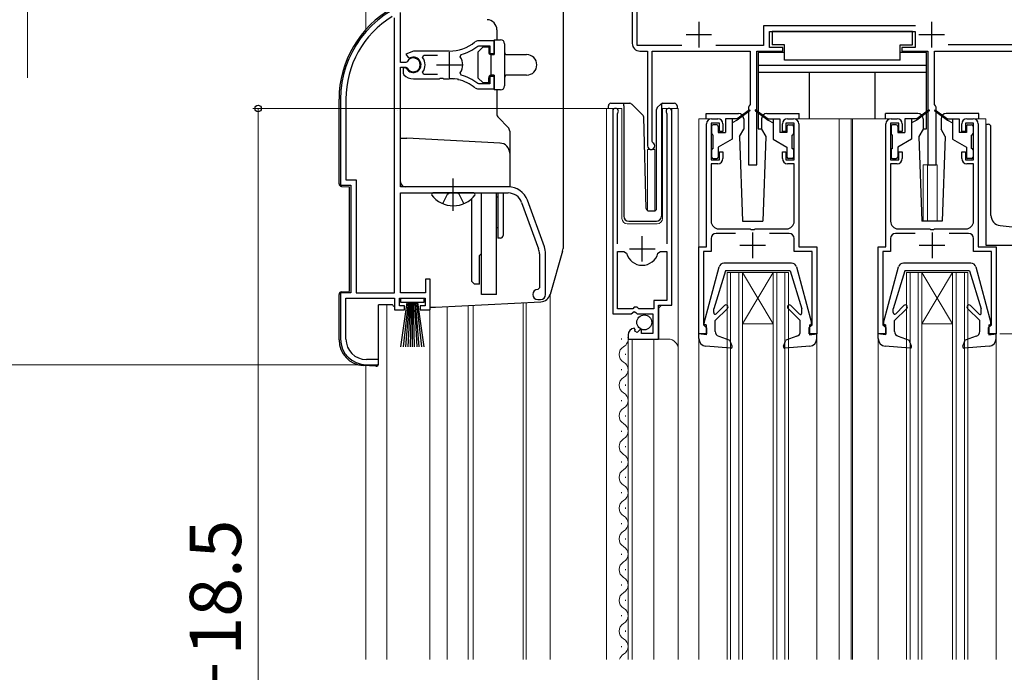
# Model space of a CAD drawing. Extents: x 0 to 1053, y 0 to 1563.
# Drawn here: x 214 to 407, y 963 to 1091 of the extents above; entities that cross this region are included whole.
import ezdxf

# ---------------------------------------------------------------- set-up
doc = ezdxf.new("R2010")
doc.units = 0
doc.linetypes.add('YCENTER_1', pattern=[13, 10, -1, 1, -1])
doc.linetypes.add('YHIDDEN_1', pattern=[4, 3, -1])
for name, color, linetype, lineweight in [('YKK_11', 7, 'CONTINUOUS', 30), ('YKK_12', 2, 'CONTINUOUS', 13), ('YKK_13', 4, 'CONTINUOUS', 30), ('YKK_D', 6, 'CONTINUOUS', 13)]:
    doc.layers.add(name, color=color, linetype=linetype, lineweight=lineweight)
doc.styles.add('text-b', font='txt')

msp = doc.modelspace()

# ---------------------------------------------------------------- linework, layer by layer
at = {"layer": 'YKK_11', "linetype": 'ByBlock', "lineweight": -2, "ltscale": 0.5}
for p, q in [((335, 1085.8), (335, 1097.41)), ((334, 1093.5), (334, 1086.2)), ((287.6, 1037.5), (287.6, 1091.17)), ((288.8, 1082.45), (288.8, 1092.2)), ((389.29, 1089.6), (359.6, 1089.6)), ((359.6, 1089.6), (359.6, 1085.8)), ((360.8, 1085.4), (360.8, 1088.5)), ((360.8, 1088.5), (389.2, 1088.5)), ((389.2, 1088.5), (389.2, 1085.4)), ((303.88, 1085.64), (304.06, 1085.7)), ((307.1, 1086.7), (303.96, 1086.7)), ((304.06, 1085.7), (306.2, 1085.7)), ((306.2, 1085.7), (306.2, 1084.25)), ((307.1, 1084.25), (307.1, 1086.7)), ((343.66, 1085.8), (335, 1085.8)), ((359.6, 1085.8), (350.33, 1085.8)), ((363.4, 1085.4), (360.8, 1085.4)), ((363.4, 1084.7), (363.4, 1085.4)), ((389.2, 1085.4), (386.6, 1085.4)), ((386.6, 1085.4), (386.6, 1084.7)), ((409.1, 1085.9), (395.67, 1085.9)), ((291.3, 1084.7), (289.83, 1084.11)), ((289.83, 1084.11), (290.28, 1083.46)), ((290.28, 1083.46), (290.66, 1083.36)), ((298.3, 1084.7), (291.3, 1084.7)), ((293.11, 1083.42), (293.35, 1083.9)), ((293.35, 1083.9), (296, 1083.9)), ((300.46, 1083.54), (300.62, 1084.01)), ((306.2, 1084.25), (307.1, 1084.25)), ((335.5, 1084.7), (337, 1084.7)), ((337, 1084.7), (337, 1066.2)), ((337.9, 1067.07), (337.9, 1084.7)), ((337.9, 1084.7), (357, 1084.7)), ((357, 1084.7), (357, 1074.27)), ((358.3, 1062.5), (358.3, 1084.7)), ((358.3, 1084.7), (363.4, 1084.7)), ((386.6, 1084.7), (391.7, 1084.7)), ((391.7, 1084.7), (391.7, 1062.5)), ((393, 1074.27), (393, 1084.7)), ((393, 1084.7), (409.2, 1084.7)), ((289.83, 1082.45), (288.8, 1082.45)), ((288.8, 1058.2), (288.8, 1081.55)), ((288.8, 1081.55), (289.83, 1081.55)), ((290.1, 1082.62), (289.83, 1082.45)), ((289.83, 1081.55), (290.1, 1081.39)), ((289.74, 1081.4), (289.3, 1081.4)), ((289.3, 1081.4), (289.3, 1080.39)), ((289.3, 1080.39), (289.46, 1080.03)), ((290, 1081.25), (289.74, 1081.4)), ((293.35, 1080.1), (293.11, 1080.59)), ((296, 1080.1), (293.35, 1080.1)), ((300.62, 1080), (300.46, 1080.46)), ((307.1, 1079.75), (306.2, 1079.75)), ((306.2, 1079.75), (306.2, 1078.3)), ((307.1, 1077.3), (307.1, 1079.75)), ((291.3, 1079.3), (296.34, 1079.3)), ((296.34, 1079.3), (296.53, 1079.42)), ((296.53, 1079.42), (297.08, 1079.42)), ((297.08, 1079.42), (297.26, 1079.3)), ((297.26, 1079.3), (298.3, 1079.3)), ((299.15, 1079.26), (299.34, 1079.35)), ((299.34, 1079.35), (299.89, 1079.26)), ((299.89, 1079.26), (300.05, 1079.11)), ((304.06, 1078.3), (303.88, 1078.37)), ((306.2, 1078.3), (304.06, 1078.3)), ((303.96, 1077.3), (307.1, 1077.3)), ((277.1, 1075.3), (277.1, 1058.5)), ((278.15, 1075.3), (278.15, 1059.55)), ((356.85, 1074), (356.7, 1073.74)), ((357, 1074.27), (356.85, 1074)), ((393.15, 1074), (393, 1074.27)), ((393.3, 1073.74), (393.15, 1074)), ((330.2, 1072.95), (330.2, 1033.4)), ((331.15, 1072.47), (331.2, 1072.64)), ((331.15, 1047.1), (331.15, 1072.47)), ((340.7, 1072.64), (340.75, 1072.47)), ((340.75, 1072.47), (340.75, 1047.1)), ((341.7, 1035.1), (341.7, 1072.95)), ((356.7, 1073.74), (356.7, 1062.5)), ((393.3, 1062.5), (393.3, 1073.74)), ((348.5, 1046.5), (348.5, 1070.5)), ((351, 1070.6), (349.4, 1070.6)), ((349.4, 1070.6), (349.4, 1063.5)), ((349.5, 1071.5), (350.7, 1071.5)), ((351, 1069), (351, 1070.6)), ((351.7, 1070.5), (351.7, 1069)), ((363.3, 1069), (363.3, 1070.5)), ((365.6, 1070.6), (364, 1070.6)), ((364, 1070.6), (364, 1069)), ((364.3, 1071.5), (365.5, 1071.5)), ((365.6, 1063.5), (365.6, 1070.6)), ((366.5, 1070.5), (366.5, 1046.5)), ((383.5, 1046.5), (383.5, 1070.5)), ((386, 1070.6), (384.4, 1070.6)), ((384.4, 1070.6), (384.4, 1063.5)), ((384.5, 1071.5), (385.7, 1071.5)), ((386, 1069), (386, 1070.6)), ((386.7, 1070.5), (386.7, 1069)), ((398.3, 1069), (398.3, 1070.5)), ((400.6, 1070.6), (399, 1070.6)), ((399, 1070.6), (399, 1069)), ((399.3, 1071.5), (400.5, 1071.5)), ((400.6, 1063.5), (400.6, 1070.6)), ((401.5, 1070.5), (401.5, 1046.5)), ((351.7, 1069), (351, 1069)), ((364, 1069), (363.3, 1069)), ((386.7, 1069), (386, 1069)), ((399, 1069), (398.3, 1069)), ((338.05, 1066.81), (337.9, 1067.07)), ((351, 1063.5), (351, 1065)), ((351, 1065), (351.7, 1065)), ((351.7, 1065), (351.7, 1063.7)), ((363.3, 1063.7), (363.3, 1065)), ((363.3, 1065), (364, 1065)), ((364, 1065), (364, 1063.5)), ((386, 1063.5), (386, 1065)), ((386, 1065), (386.7, 1065)), ((386.7, 1065), (386.7, 1063.7)), ((398.3, 1063.7), (398.3, 1065)), ((398.3, 1065), (399, 1065)), ((399, 1065), (399, 1063.5)), ((349.4, 1063.5), (351, 1063.5)), ((350.7, 1062.7), (349.4, 1062.7)), ((349.4, 1062.7), (349.4, 1051.5)), ((356.7, 1062.5), (358.3, 1062.5)), ((364, 1063.5), (365.6, 1063.5)), ((365.6, 1062.7), (364.3, 1062.7)), ((365.6, 1051.5), (365.6, 1062.7)), ((384.4, 1063.5), (386, 1063.5)), ((385.7, 1062.7), (384.4, 1062.7)), ((384.4, 1062.7), (384.4, 1051.5)), ((391.7, 1062.5), (393.3, 1062.5)), ((399, 1063.5), (400.6, 1063.5)), ((400.6, 1062.7), (399.3, 1062.7)), ((400.6, 1051.5), (400.6, 1062.7)), ((277.1, 1058.5), (279.1, 1058.5)), ((278.15, 1059.55), (280.15, 1059.55)), ((279.1, 1058.5), (279.1, 1037.5)), ((280.15, 1059.55), (280.15, 1037.5)), ((309.8, 1058.2), (288.8, 1058.2)), ((288.8, 1037.5), (288.8, 1057)), ((288.8, 1057), (309.8, 1057)), ((312.43, 1055.16), (315.73, 1046.09)), ((316.86, 1046.5), (313.56, 1055.57)), ((354.18, 1049.1), (350.4, 1049.1)), ((350.9, 1050), (357.04, 1050)), ((357.04, 1050), (357.22, 1049.88)), ((357.22, 1049.88), (357.77, 1049.88)), ((357.77, 1049.88), (357.96, 1050)), ((357.96, 1050), (364.1, 1050)), ((364.6, 1049.1), (360.81, 1049.1)), ((389.18, 1049.1), (385.4, 1049.1)), ((385.9, 1050), (392.04, 1050)), ((392.04, 1050), (392.22, 1049.88)), ((392.22, 1049.88), (392.77, 1049.88)), ((392.77, 1049.88), (392.96, 1050)), ((392.96, 1050), (399.1, 1050)), ((399.6, 1049.1), (395.81, 1049.1)), ((349.4, 1048.1), (349.4, 1045.6)), ((365.6, 1045.6), (365.6, 1048.1)), ((384.4, 1048.1), (384.4, 1045.6)), ((400.6, 1045.6), (400.6, 1048.1)), ((315.9, 1045.13), (315.9, 1038.5)), ((317.1, 1037.2), (317.1, 1045.13)), ((331.15, 1034.4), (331.15, 1045.6)), ((331.15, 1045.6), (332.39, 1045.6)), ((332.39, 1045.6), (332.87, 1045.24)), ((339.03, 1045.24), (339.51, 1045.6)), ((339.51, 1045.6), (340.75, 1045.6)), ((340.75, 1045.6), (340.75, 1036)), ((347, 1029.5), (347, 1046.5)), ((347, 1046.5), (348.5, 1046.5)), ((349.4, 1045.6), (347.9, 1045.6)), ((347.9, 1045.6), (347.9, 1031.3)), ((369.1, 1045.6), (365.6, 1045.6)), ((366.5, 1046.5), (370, 1046.5)), ((369.1, 1031.3), (369.1, 1045.6)), ((370, 1046.5), (370, 1029.5)), ((382, 1029.5), (382, 1046.5)), ((382, 1046.5), (383.5, 1046.5)), ((384.4, 1045.6), (382.9, 1045.6)), ((382.9, 1045.6), (382.9, 1031.3)), ((404.1, 1045.6), (400.6, 1045.6)), ((401.5, 1046.5), (405, 1046.5)), ((404.1, 1031.3), (404.1, 1045.6)), ((405, 1046.5), (405, 1029.5)), ((294.6, 1040.2), (293.7, 1040.2)), ((293.7, 1040.2), (293.7, 1037.5)), ((294.6, 1034.2), (294.6, 1040.2)), ((279.1, 1037.5), (277.1, 1037.5)), ((277.1, 1037.5), (277.1, 1028.5)), ((280.15, 1037.5), (287.6, 1037.5)), ((293.7, 1037.5), (288.8, 1037.5)), ((315.9, 1038.5), (315.6, 1038.2)), ((278.15, 1028.5), (278.15, 1036.5)), ((278.15, 1036.5), (287.6, 1036.5)), ((287.6, 1036.5), (287.6, 1034.2)), ((288.6, 1035), (288.6, 1036.5)), ((288.6, 1036.5), (293.6, 1036.5)), ((293.6, 1036.5), (293.6, 1035)), ((315.6, 1036.2), (316.1, 1036.2)), ((340.75, 1036), (338.2, 1036)), ((338.2, 1036), (338.2, 1034.4)), ((287.6, 1034.2), (289.6, 1034.2)), ((289.6, 1035), (288.6, 1035)), ((289.6, 1034.2), (289.6, 1035)), ((293.6, 1035), (292.6, 1035)), ((292.6, 1035), (292.6, 1034.2)), ((292.6, 1034.2), (294.6, 1034.2)), ((334.1, 1034.4), (331.15, 1034.4)), ((333.83, 1033.4), (334.37, 1033.85)), ((334.4, 1034.7), (334.1, 1034.4)), ((334.37, 1033.85), (334.7, 1033.7)), ((335, 1034.7), (334.4, 1034.7)), ((334.7, 1033.7), (335, 1033.4)), ((335.3, 1034.4), (335, 1034.7)), ((338.2, 1034.4), (335.3, 1034.4)), ((339.1, 1028.5), (339.1, 1035.1)), ((339.1, 1035.1), (341.7, 1035.1)), ((330.2, 1033.4), (333.83, 1033.4)), ((335, 1033.4), (338, 1033.4)), ((338, 1033.4), (338, 1029.6)), ((334.59, 1030.35), (334.38, 1030.6)), ((334.51, 1030.03), (334.59, 1030.35)), ((334.98, 1029.76), (334.51, 1030.03)), ((335.55, 1030.34), (334.98, 1029.76)), ((335.8, 1030.23), (335.55, 1030.34)), ((335.8, 1029.6), (335.8, 1030.23)), ((347.9, 1031.3), (348.2, 1031)), ((348.2, 1031), (348.5, 1030.7)), ((348.5, 1030.7), (348.5, 1029.5)), ((368.5, 1030.7), (368.8, 1031)), ((368.5, 1029.5), (368.5, 1030.7)), ((368.8, 1031), (369.1, 1031.3)), ((382.9, 1031.3), (383.2, 1031)), ((383.2, 1031), (383.5, 1030.7)), ((383.5, 1030.7), (383.5, 1029.5)), ((403.5, 1030.7), (403.8, 1031)), ((403.5, 1029.5), (403.5, 1030.7)), ((403.8, 1031), (404.1, 1031.3)), ((333.2, 1029.31), (333.2, 1028.5)), ((333.2, 1028.5), (339.1, 1028.5)), ((338, 1029.6), (335.8, 1029.6)), ((348.5, 1029.5), (347, 1029.5)), ((370, 1029.5), (368.5, 1029.5)), ((383.5, 1029.5), (382, 1029.5)), ((405, 1029.5), (403.5, 1029.5)), ((284.5, 1024.5), (282.15, 1024.5)), ((284.5, 1023.5), (284.5, 1024.5)), ((282.1, 1023.5), (284.5, 1023.5))]:
    msp.add_line(p, q, dxfattribs=at)
at = {"layer": 'YKK_11', "ltscale": 0.5}
for p, q in [((347, 1090.4), (347, 1085.4)), ((392.4, 1090.4), (392.4, 1085.4)), ((344.5, 1087.9), (349.5, 1087.9)), ((389.9, 1087.9), (394.9, 1087.9)), ((298.3, 1084.5), (298.3, 1079.5)), ((295.8, 1082), (300.8, 1082)), ((357.5, 1049.3), (357.5, 1044.3)), ((392.5, 1049.3), (392.5, 1044.3)), ((335.95, 1043.6), (335.95, 1048.6)), ((333.45, 1046.1), (338.45, 1046.1)), ((355, 1046.8), (360, 1046.8)), ((390, 1046.8), (395, 1046.8))]:
    msp.add_line(p, q, dxfattribs=at)
at = {"layer": 'YKK_11', "linetype": 'ByBlock', "lineweight": -2, "ltscale": 0.5}
for centre, radius, start, end in [((297.1, 1075.3), 20, 106.3844, 180), ((297.1, 1075.3), 18.95, 121.6998, 180), ((298.3, 1092.7), 8, 270, 308.9424), ((298.3, 1092.7), 9, 284.9566, 308.2843), ((303.96, 1085.7), 1, 90.0001, 128.9425), ((335.5, 1086.2), 1.5, 180, 270), ((291.3, 1082), 1.5, 210, 115.4059), ((298.3, 1082), 2.65, 324.4524, 35.5476), ((291.3, 1082), 1.35, 207.0357, 152.9643), ((291.3, 1082), 2.3, 322.0201, 37.9799), ((291.3, 1082), 2.7, 227.0141, 270), ((298.3, 1071.3), 9, 51.7157, 75.0434), ((298.3, 1071.3), 8, 83.8902, 90), ((298.3, 1071.3), 8, 51.0576, 77.4058), ((303.96, 1078.3), 1, 231.0576, 270), ((330.75, 1072.95), 0.55, 325.4396, 180), ((341.15, 1072.95), 0.55, 0, 214.5607), ((349.5, 1070.5), 1, 90, 180), ((350.7, 1070.5), 1, 0, 90), ((364.3, 1070.5), 1, 90, 180), ((365.5, 1070.5), 1, 0, 90), ((384.5, 1070.5), 1, 90, 180), ((385.7, 1070.5), 1, 0, 90), ((399.3, 1070.5), 1, 90, 180), ((400.5, 1070.5), 1, 0, 90), ((337.7, 1066.2), 0.7, 180, 60), ((350.7, 1063.7), 1, 270, 360), ((364.3, 1063.7), 1, 180, 270), ((385.7, 1063.7), 1, 270, 360), ((399.3, 1063.7), 1, 180, 270), ((309.8, 1054.2), 4, 20, 90), ((309.8, 1054.2), 2.8, 20, 90), ((350.9, 1051.5), 1.5, 180, 270), ((364.1, 1051.5), 1.5, 270, 360), ((385.9, 1051.5), 1.5, 180, 270), ((399.1, 1051.5), 1.5, 270, 360), ((350.4, 1048.1), 1, 90, 180), ((364.6, 1048.1), 1, 0, 90), ((385.4, 1048.1), 1, 90, 180), ((399.6, 1048.1), 1, 0, 90), ((313.1, 1045.13), 2.8, 0, 20), ((313.1, 1045.13), 4, 0, 20), ((335.95, 1046.1), 3.2, 195.6806, 270), ((335.95, 1046.1), 3.2, 270, 344.3194), ((315.6, 1037.2), 1, 90, 270), ((316.1, 1037.2), 1, 270, 360), ((334.5, 1029.31), 1.3, 95.2159, 180), ((282.1, 1028.5), 5, 180, 270), ((282.15, 1028.5), 4, 180, 270)]:
    msp.add_arc(centre, radius, start, end, dxfattribs=at)
at = {"layer": 'YKK_12', "ltscale": 1.5}
for p, q in [((282, 1097.5), (282, 1088.87)), ((329, 966), (329, 1073.5)), ((329, 1073.5), (332, 1073.5)), ((330.2, 1073.5), (330.2, 1043.9)), ((332, 1073.5), (332, 1052)), ((339.9, 1073.5), (343, 1073.5)), ((339.9, 1052), (339.9, 1073.5)), ((341.7, 1073.5), (341.7, 1035.6)), ((343, 1073.5), (343, 1026.31)), ((349.5, 1071.5), (347, 1071.5)), ((347, 1071.5), (347, 1046)), ((384.5, 1071.5), (365.5, 1071.5)), ((374.4, 1071.5), (374.4, 966)), ((376.7, 1071.5), (376.7, 966)), ((377, 1071.5), (377, 966)), ((400.5, 1071.5), (403, 1071.5)), ((403, 1070.43), (403, 1071.5)), ((338.4, 1065.5), (337, 1065.5)), ((337, 1053.56), (337, 1065.5)), ((338.4, 1065.5), (337, 1065.5)), ((337, 1053.56), (337, 1065.5)), ((338.4, 1053.51), (338.4, 1065.5)), ((338.4, 1053.51), (338.4, 1065.5)), ((390.8, 1051.5), (390.8, 1062.5)), ((393.5, 1062.5), (390.8, 1062.5)), ((390.8, 1051.5), (390.8, 1062.5)), ((393.5, 1062.5), (390.8, 1062.5)), ((391.6, 1051.5), (391.6, 1062.5)), ((391.6, 1051.5), (391.6, 1062.5)), ((393.5, 1051.5), (393.5, 1062.5)), ((393.5, 1051.5), (393.5, 1062.5)), ((333, 1051), (338.9, 1051)), ((352.5, 966), (352.5, 1041.5)), ((352.5, 1041.5), (364.5, 1041.5)), ((353.2, 966), (353.2, 1041.5)), ((354.8, 966), (354.8, 1041.5)), ((355.5, 966), (355.5, 1041.5)), ((355.5, 1041.5), (361.5, 1031.5)), ((361.5, 1041.5), (355.5, 1031.5)), ((361.5, 966), (361.5, 1041.5)), ((362.2, 966), (362.2, 1041.5)), ((363.8, 966), (363.8, 1041.5)), ((364.5, 966), (364.5, 1041.5)), ((387.5, 966), (387.5, 1041.5)), ((387.5, 1041.5), (399.5, 1041.5)), ((388.2, 966), (388.2, 1041.5)), ((389.8, 966), (389.8, 1041.5)), ((390.5, 966), (390.5, 1041.5)), ((390.5, 1041.5), (396.5, 1031.5)), ((396.5, 1041.5), (390.5, 1031.5)), ((396.5, 966), (396.5, 1041.5)), ((397.2, 966), (397.2, 1041.5)), ((398.8, 966), (398.8, 1041.5)), ((399.5, 966), (399.5, 1041.5)), ((312.7, 1035.6), (312.7, 966)), ((313.3, 1035.63), (313.3, 966)), ((318, 1037.24), (318, 966)), ((318, 966), (318, 1037.24)), ((318, 966), (318, 1037.24)), ((286.1, 1035.2), (286.1, 966)), ((294.5, 966), (294.5, 1034.4)), ((297.9, 1034.8), (297.9, 966)), ((302, 1035.01), (302, 966)), ((303, 1035.09), (303, 966)), ((339.7, 1035.1), (339.2, 1034.6)), ((339.2, 1034.6), (339.2, 1028.5)), ((355.5, 1031.5), (361.5, 1031.5)), ((390.5, 1031.5), (396.5, 1031.5)), ((331.94, 1028.6), (331.94, 1028.4)), ((333.2, 1028.5), (333.2, 966)), ((333.2, 1028.5), (341, 1028.5)), ((334, 1028.5), (334, 966)), ((338.2, 1028.5), (338.2, 966)), ((347, 1028.6), (347, 966)), ((370, 1028.6), (370, 966)), ((382, 1028.6), (382, 966)), ((405, 1028.6), (405, 966)), ((343, 1026.5), (343, 966)), ((332.7, 1025.6), (332.7, 1025.4)), ((282, 966), (282, 1023.31)), ((331.94, 1022.6), (331.94, 1022.4)), ((332.7, 1019.6), (332.7, 1019.4)), ((331.94, 1016.6), (331.94, 1016.4)), ((332.7, 1013.6), (332.7, 1013.4)), ((331.94, 1010.6), (331.94, 1010.4)), ((332.7, 1007.6), (332.7, 1007.4)), ((331.94, 1004.6), (331.94, 1004.4)), ((332.7, 1001.6), (332.7, 1001.4)), ((331.94, 998.6), (331.94, 998.4)), ((332.7, 995.6), (332.7, 995.4)), ((331.94, 992.6), (331.94, 992.4)), ((332.7, 989.6), (332.7, 989.4)), ((331.94, 986.6), (331.94, 986.4)), ((332.7, 983.6), (332.7, 983.4)), ((331.94, 980.6), (331.94, 980.4)), ((332.7, 977.6), (332.7, 977.4)), ((331.94, 974.6), (331.94, 974.4)), ((332.7, 971.6), (332.7, 971.4)), ((331.94, 968.6), (331.94, 968.4))]:
    msp.add_line(p, q, dxfattribs=at)
for centre, radius, start, end in [((333, 1052), 1, 180, 270), ((338.9, 1052), 1, 270, 0), ((331.48, 1028.5), 1.72, 299.1994, 11.1879), ((341, 1026.5), 2, 0, 90), ((333.16, 1025.5), 1.72, 119.1906, 240.8094), ((331.48, 1022.5), 1.72, 299.1994, 60.8006), ((333.16, 1019.5), 1.72, 119.1906, 240.8094), ((331.48, 1016.5), 1.72, 299.1994, 60.8006), ((333.16, 1013.5), 1.72, 119.1906, 240.8094), ((331.48, 1010.5), 1.72, 299.1994, 60.8006), ((333.16, 1007.5), 1.72, 119.1906, 240.8094), ((331.48, 1004.5), 1.72, 299.1994, 60.8006), ((333.16, 1001.5), 1.72, 119.1906, 240.8094), ((331.48, 998.5), 1.72, 299.1994, 60.8006), ((333.16, 995.5), 1.72, 119.1906, 240.8094), ((331.48, 992.5), 1.72, 299.1994, 60.8006), ((333.16, 989.5), 1.72, 119.1906, 240.8094), ((331.48, 986.5), 1.72, 299.1994, 60.8006), ((333.16, 983.5), 1.72, 119.1906, 240.8094), ((331.48, 980.5), 1.72, 299.1994, 60.8006), ((333.16, 977.5), 1.72, 119.1906, 240.8094), ((331.48, 974.5), 1.72, 299.1994, 60.8006), ((333.16, 971.5), 1.72, 119.1906, 240.8094), ((331.48, 968.5), 1.72, 299.1994, 60.8006), ((333.16, 965.5), 1.72, 119.1906, 162.8547)]:
    msp.add_arc(centre, radius, start, end, dxfattribs=at)
at = {"layer": 'YKK_13', "ltscale": 1.5}
for p, q in [((320.5, 1092.5), (320.5, 1046.18)), ((307.6, 1088.82), (307.6, 1086.9)), ((388.7, 1088.5), (361.3, 1088.5)), ((361.3, 1088.5), (361.3, 1085.9)), ((388.7, 1085.9), (388.7, 1088.5)), ((303.9, 1084.5), (304.9, 1085.5)), ((304.9, 1085.5), (306, 1085.5)), ((306, 1085.5), (306, 1084.5)), ((307.1, 1086.9), (307.1, 1084)), ((307.1, 1086.9), (308.3, 1086.9)), ((309.1, 1086.1), (309.1, 1077.9)), ((363.7, 1085.9), (361.3, 1085.9)), ((363.7, 1082.9), (363.7, 1085.9)), ((386.3, 1082.9), (386.3, 1085.9)), ((386.3, 1085.9), (388.7, 1085.9)), ((303.9, 1084.5), (303.9, 1079.5)), ((306.4, 1084), (306.4, 1080)), ((306.4, 1084), (307.1, 1084)), ((309.6, 1084), (313.4, 1084)), ((358.6, 1084.4), (358.6, 1069.5)), ((363.7, 1084.4), (358.6, 1084.4)), ((391.4, 1084.4), (386.3, 1084.4)), ((391.4, 1069.5), (391.4, 1084.4)), ((391.4, 1081.9), (358.6, 1081.9)), ((386.3, 1082.9), (363.7, 1082.9)), ((307.1, 1080), (306.4, 1080)), ((307.1, 1080), (307.1, 1077.1)), ((313.4, 1080), (309.6, 1080)), ((391.4, 1080.5), (358.6, 1080.5)), ((368.6, 1071.5), (368.6, 1080.5)), ((381.4, 1071.5), (381.4, 1080.5)), ((304.9, 1078.5), (303.9, 1079.5)), ((306, 1078.5), (304.9, 1078.5)), ((306, 1078.5), (306, 1079.5)), ((308.3, 1077.1), (307.1, 1077.1)), ((307.6, 1077.1), (307.6, 1072.42)), ((276.8, 1058.78), (276.8, 1075.3)), ((329.35, 1073.5), (329.35, 1074)), ((329.85, 1074.5), (332.35, 1074.5)), ((332.35, 1074.5), (333.54, 1074.5)), ((332.35, 1074), (332.35, 1074.5)), ((332.35, 1074), (332.35, 1052.5)), ((333.9, 1074.36), (336.12, 1072.13)), ((338.9, 1073.65), (339.6, 1074.36)), ((339.75, 1074.21), (339.75, 1074.46)), ((339.75, 1073.8), (339.75, 1074.21)), ((339.96, 1074.5), (342.25, 1074.5)), ((342.75, 1074), (342.75, 1073.5)), ((288.14, 1073), (288.14, 1073)), ((288.14, 1073), (288.14, 1073)), ((338.75, 1053.99), (338.75, 1073.3)), ((339.75, 1052.5), (339.75, 1073.8)), ((348.4, 1071.5), (348.4, 1072.5)), ((348.4, 1072.5), (354.75, 1072.5)), ((356.84, 1073.19), (354.5, 1071.5)), ((356.96, 1073.02), (354.5, 1071.2)), ((358.04, 1073.02), (360.5, 1071.2)), ((358.16, 1073.19), (360.5, 1071.5)), ((360.25, 1072.5), (366.6, 1072.5)), ((366.6, 1071.5), (366.6, 1072.5)), ((389.75, 1072.5), (383.4, 1072.5)), ((383.4, 1071.5), (383.4, 1072.5)), ((391.84, 1073.19), (389.5, 1071.5)), ((391.96, 1073.02), (389.5, 1071.2)), ((393.04, 1073.02), (395.5, 1071.2)), ((393.16, 1073.19), (395.5, 1071.5)), ((401.6, 1072.5), (395.25, 1072.5)), ((401.6, 1071.5), (401.6, 1072.5)), ((307.89, 1071.71), (309.81, 1069.8)), ((336.74, 1053.99), (336.27, 1071.79)), ((349.5, 1070), (349.5, 1068.6)), ((350.5, 1070.3), (349.8, 1070.3)), ((350.8, 1070), (350.8, 1068.8)), ((352.2, 1071.5), (352.2, 1068.8)), ((354.5, 1071.5), (352.2, 1071.5)), ((353.5, 1071.5), (353.5, 1067.5)), ((354.5, 1071.2), (353.5, 1070.7)), ((354.5, 1071.5), (354.64, 1071.31)), ((355.75, 1071.5), (355.75, 1069.47)), ((359.25, 1071.5), (359.25, 1069.46)), ((360.5, 1071.5), (360.36, 1071.31)), ((360.5, 1071.5), (362.8, 1071.5)), ((360.5, 1071.2), (361.5, 1070.7)), ((361.5, 1071.5), (361.5, 1067.5)), ((362.8, 1071.5), (362.8, 1068.8)), ((364.2, 1070), (364.2, 1068.8)), ((364.5, 1070.3), (365.2, 1070.3)), ((365.5, 1070), (365.5, 1068.6)), ((384.5, 1070), (384.5, 1068.6)), ((385.5, 1070.3), (384.8, 1070.3)), ((385.8, 1070), (385.8, 1068.8)), ((387.2, 1071.5), (387.2, 1068.8)), ((389.5, 1071.5), (387.2, 1071.5)), ((388.5, 1071.5), (388.5, 1067.5)), ((389.5, 1071.2), (388.5, 1070.7)), ((389.5, 1071.5), (389.64, 1071.31)), ((390.75, 1071.5), (390.75, 1069.47)), ((394.25, 1071.5), (394.25, 1069.46)), ((395.5, 1071.5), (395.36, 1071.31)), ((395.5, 1071.5), (397.8, 1071.5)), ((395.5, 1071.2), (396.5, 1070.7)), ((396.5, 1071.5), (396.5, 1067.5)), ((397.8, 1071.5), (397.8, 1068.8)), ((399.2, 1070), (399.2, 1068.8)), ((399.5, 1070.3), (400.2, 1070.3)), ((400.5, 1070), (400.5, 1068.6)), ((403, 1070.43), (403, 1046.8)), ((403, 1070.43), (403.53, 1070.4)), ((310.1, 1069.09), (310.1, 1058.2)), ((349.8, 1065.7), (349.8, 1068.3)), ((350.8, 1068.8), (352.2, 1068.8)), ((354.92, 1068.03), (355.75, 1069.47)), ((358.6, 1069.5), (359.25, 1069.5)), ((359.25, 1069.46), (360.08, 1068.03)), ((364.2, 1068.8), (362.8, 1068.8)), ((365.2, 1065.7), (365.2, 1068.3)), ((384.8, 1065.7), (384.8, 1068.3)), ((385.8, 1068.8), (387.2, 1068.8)), ((390.75, 1069.47), (389.92, 1068.03)), ((390.75, 1069.5), (391.4, 1069.5)), ((395.08, 1068.03), (394.25, 1069.46)), ((399.2, 1068.8), (397.8, 1068.8)), ((400.2, 1065.7), (400.2, 1068.3)), ((404, 1052.63), (404, 1069.9)), ((288.8, 1067.7), (290, 1067.7)), ((308.21, 1066.75), (290, 1067.7)), ((353.5, 1067.5), (350.8, 1065.95)), ((354.92, 1068.03), (355.5, 1051.5)), ((360.08, 1068.03), (359.5, 1051.5)), ((361.5, 1067.5), (364.2, 1065.95)), ((388.5, 1067.5), (385.8, 1065.95)), ((389.92, 1068.03), (390.5, 1051.5)), ((395.08, 1068.03), (394.5, 1051.5)), ((396.5, 1067.5), (399.2, 1065.95)), ((349.5, 1065.4), (349.5, 1064)), ((350.8, 1065.95), (350.8, 1064)), ((364.2, 1065.95), (364.2, 1064)), ((365.5, 1065.4), (365.5, 1064)), ((384.5, 1065.4), (384.5, 1064)), ((385.8, 1065.95), (385.8, 1064)), ((399.2, 1065.95), (399.2, 1064)), ((400.5, 1065.4), (400.5, 1064)), ((349.8, 1063.7), (350.5, 1063.7)), ((365.2, 1063.7), (364.5, 1063.7)), ((384.8, 1063.7), (385.5, 1063.7)), ((400.2, 1063.7), (399.5, 1063.7)), ((277.28, 1058.28), (278.8, 1058.2)), ((278.8, 1058.2), (278.8, 1037.8)), ((310.1, 1058.2), (289.8, 1058.2)), ((303.08, 1057), (295.13, 1057)), ((304.6, 1037.2), (304.6, 1057)), ((307.5, 1037.2), (307.5, 1057)), ((307.8, 1057), (307.8, 1048.2)), ((308.8, 1057), (308.8, 1048.7)), ((302.7, 1039.7), (302.7, 1055.91)), ((307.8, 1056.2), (307.5, 1056.2)), ((337.24, 1053.5), (338.27, 1053.5)), ((333.35, 1051.5), (338.71, 1051.5)), ((355.5, 1051.5), (359.5, 1051.5)), ((394.5, 1051.5), (390.5, 1051.5)), ((307.8, 1050.2), (307.5, 1050.2)), ((405.79, 1050.64), (422.19, 1048.89)), ((308.3, 1048.2), (307.8, 1048.2)), ((304.2, 1044.8), (304.6, 1045.2)), ((320.42, 1045.63), (318, 1037.22)), ((403, 1046.8), (423, 1046.8)), ((304.2, 1039.2), (304.2, 1044.8)), ((365.09, 1043.3), (351.91, 1043.3)), ((400.09, 1043.3), (386.91, 1043.3)), ((348.01, 1031.68), (350.95, 1042.56)), ((352.2, 1041.8), (349.9, 1034.39)), ((364.8, 1041.8), (352.2, 1041.8)), ((364.8, 1041.8), (367.1, 1034.39)), ((366.05, 1042.56), (368.99, 1031.68)), ((383.01, 1031.68), (385.95, 1042.56)), ((387.2, 1041.8), (384.9, 1034.39)), ((399.8, 1041.8), (387.2, 1041.8)), ((399.8, 1041.8), (402.1, 1034.39)), ((401.05, 1042.56), (403.99, 1031.68)), ((303.2, 1039.2), (302.7, 1039.7)), ((277.28, 1037.72), (278.8, 1037.8)), ((304.2, 1039.2), (303.2, 1039.2)), ((276.8, 1028.32), (276.8, 1037.22)), ((288.85, 1035.65), (288.85, 1036.5)), ((288.85, 1036.5), (293.35, 1036.5)), ((293.35, 1035.65), (288.85, 1035.65)), ((288.85, 1027), (290.1, 1035.65)), ((290.3, 1035.65), (289.3, 1027)), ((290.5, 1035.65), (289.75, 1027)), ((290.7, 1035.65), (290.2, 1027)), ((290.9, 1035.65), (290.65, 1027)), ((291.1, 1035.65), (291.1, 1027)), ((291.55, 1027), (291.3, 1035.65)), ((291.5, 1035.65), (292, 1027)), ((292.45, 1027), (291.7, 1035.65)), ((291.9, 1035.65), (292.9, 1027)), ((292.1, 1035.65), (293.35, 1027)), ((293.35, 1036.5), (293.35, 1035.65)), ((295.63, 1034.7), (316.18, 1035.78)), ((307.5, 1037.2), (304.6, 1037.2)), ((284.5, 1023.7), (284.5, 1035.2)), ((287.24, 1035.2), (284.5, 1035.2)), ((294.6, 1034.7), (295.58, 1034.7)), ((349.9, 1033.66), (349.9, 1034.39)), ((352.58, 1034.48), (350.2, 1032.1)), ((352.02, 1035.05), (350.41, 1033.44)), ((364.42, 1034.48), (366.8, 1032.1)), ((364.98, 1035.05), (366.67, 1033.37)), ((367.1, 1033.55), (367.1, 1034.39)), ((384.9, 1033.66), (384.9, 1034.39)), ((387.58, 1034.48), (385.2, 1032.1)), ((387.02, 1035.05), (385.41, 1033.44)), ((399.42, 1034.48), (401.8, 1032.1)), ((399.98, 1035.05), (401.67, 1033.37)), ((402.1, 1033.55), (402.1, 1034.39)), ((350.2, 1029.99), (350.2, 1032.1)), ((366.8, 1029.99), (366.8, 1032.1)), ((385.2, 1029.99), (385.2, 1032.1)), ((401.8, 1029.99), (401.8, 1032.1)), ((348.4, 1031.3), (348.3, 1031.3)), ((348.4, 1031.3), (348.4, 1029.3)), ((368.6, 1031.3), (368.6, 1029.3)), ((368.6, 1031.3), (368.7, 1031.3)), ((383.4, 1031.3), (383.3, 1031.3)), ((383.4, 1031.3), (383.4, 1029.3)), ((403.6, 1031.3), (403.6, 1029.3)), ((403.6, 1031.3), (403.7, 1031.3)), ((347, 1028.6), (347, 1029.5)), ((348.4, 1029.3), (347, 1029.5)), ((350.87, 1029.04), (353.04, 1028.3)), ((353.48, 1027.1), (353.04, 1028.3)), ((363.52, 1027.1), (363.96, 1028.3)), ((366.12, 1029.04), (363.96, 1028.3)), ((368.6, 1029.3), (370, 1029.5)), ((369.9, 1029.3), (369.9, 1029.3)), ((370, 1028.6), (370, 1029.5)), ((382, 1028.6), (382, 1029.5)), ((383.4, 1029.3), (382, 1029.5)), ((385.87, 1029.04), (388.04, 1028.3)), ((388.48, 1027.1), (388.04, 1028.3)), ((398.52, 1027.1), (398.96, 1028.3)), ((401.12, 1029.04), (398.96, 1028.3)), ((403.6, 1029.3), (405, 1029.5)), ((404.9, 1029.3), (404.9, 1029.3)), ((405, 1028.6), (405, 1029.5)), ((353.17, 1026.7), (348.37, 1027.11)), ((368.63, 1027.11), (363.83, 1026.7)), ((388.17, 1026.7), (383.37, 1027.11)), ((403.63, 1027.11), (398.83, 1026.7)), ((283.98, 1023.2), (281.54, 1023.33))]:
    msp.add_line(p, q, dxfattribs=at)
at = {"layer": 'YKK_13', "linetype": 'YCENTER_1', "ltscale": 1.5}
msp.add_line((299.1, 1053.5), (299.1, 1059.8), dxfattribs=at)
at = {"layer": 'YKK_13', "linetype": 'YHIDDEN_1', "ltscale": 1.5}
for p, q in [((297.03, 1054.93), (297.96, 1056.79)), ((297.96, 1056.79), (298.35, 1057)), ((300.25, 1056.79), (299.85, 1057)), ((301.18, 1054.93), (300.25, 1056.79))]:
    msp.add_line(p, q, dxfattribs=at)
at = {"layer": 'YKK_13', "ltscale": 1.5}
msp.add_circle((336.35, 1031.75), 1.45, dxfattribs=at)
for centre, radius, start, end in [((297.1, 1075.3), 20.3, 119.0936, 180), ((305.6, 1088.82), 2, 0, 87), ((308.3, 1086.1), 0.8, 0, 90), ((306.5, 1084.5), 0.5, 180, 258.463), ((309.6, 1084.5), 0.5, 180, 270), ((313.4, 1082), 2, 270, 90), ((306.5, 1079.5), 0.5, 101.537, 180), ((309.6, 1079.5), 0.5, 90, 180), ((308.3, 1077.9), 0.8, 270, 0), ((329.85, 1074), 0.5, 90, 180), ((333.54, 1074), 0.5, 45, 90), ((339.96, 1074), 0.5, 90, 114.4698), ((342.25, 1074), 0.5, 0, 90), ((308.6, 1072.42), 1, 180, 225), ((335.77, 1071.77), 0.5, 1.5, 45), ((339.25, 1073.3), 0.5, 135, 180), ((354.75, 1071.5), 1, 0, 90), ((356.9, 1073.1), 0.1, 306.4952, 125.6767), ((358.1, 1073.1), 0.1, 54.3233, 233.5048), ((360.25, 1071.5), 1, 90, 180), ((389.75, 1071.5), 1, 0, 90), ((391.9, 1073.1), 0.1, 306.4952, 125.6767), ((393.1, 1073.1), 0.1, 54.3233, 233.5048), ((395.25, 1071.5), 1, 90, 180), ((349.8, 1070), 0.3, 90, 180), ((350.5, 1070), 0.3, 0, 90), ((364.5, 1070), 0.3, 90, 180), ((365.2, 1070), 0.3, 0, 90), ((384.8, 1070), 0.3, 90, 180), ((385.5, 1070), 0.3, 0, 90), ((399.5, 1070), 0.3, 90, 180), ((400.2, 1070), 0.3, 0, 90), ((403.5, 1069.9), 0.5, 0.0003, 87), ((309.1, 1069.09), 1, 0, 45), ((349.8, 1068.6), 0.3, 180, 270), ((365.2, 1068.6), 0.3, 270, 0), ((384.8, 1068.6), 0.3, 180, 270), ((400.2, 1068.6), 0.3, 270, 0), ((308.1, 1064.75), 2, 360, 87), ((349.8, 1065.4), 0.3, 90, 180), ((365.2, 1065.4), 0.3, 0, 90), ((384.8, 1065.4), 0.3, 90, 180), ((400.2, 1065.4), 0.3, 0, 90), ((349.8, 1064), 0.3, 180, 270), ((350.5, 1064), 0.3, 270, 0), ((364.5, 1064), 0.3, 180, 270), ((365.2, 1064), 0.3, 270, 0), ((384.8, 1064), 0.3, 180, 270), ((385.5, 1064), 0.3, 270, 0), ((399.5, 1064), 0.3, 180, 270), ((400.2, 1064), 0.3, 270, 0), ((277.3, 1058.78), 0.5, 180, 267), ((289.8, 1059.2), 1, 180, 270), ((295.13, 1056.73), 0.274, 90, 217.7141), ((299.1, 1059.8), 5.3, 216.6893, 323.3107), ((303.08, 1056.73), 0.274, 322.2859, 90), ((337.24, 1054), 0.5, 181.5, 270), ((338.25, 1053.99), 0.5, 272, 0), ((333.35, 1052.5), 1, 180, 270), ((338.71, 1052.5), 1, 270, 358), ((406, 1052.63), 2, 180, 263.8922), ((308.3, 1048.7), 0.5, 270, 0), ((318.5, 1046.18), 2, 343.8996, 360), ((351.91, 1042.3), 1, 90, 164.8931), ((365.09, 1042.3), 1, 15.107, 90), ((386.91, 1042.3), 1, 90, 164.8931), ((400.09, 1042.3), 1, 15.107, 90), ((277.3, 1037.22), 0.5, 93, 180), ((316.07, 1037.78), 2, 273, 343.8996), ((288.1, 1035.7), 1, 210, 240), ((295.58, 1035.7), 1, 270, 273), ((350.2, 1033.66), 0.3, 180, 315), ((352.3, 1034.77), 0.4, 315, 135), ((364.7, 1034.77), 0.4, 45.1699, 225), ((366.85, 1033.55), 0.25, 225.1699, 0), ((385.2, 1033.66), 0.3, 180, 315), ((387.3, 1034.77), 0.4, 315, 135), ((399.7, 1034.77), 0.4, 45.1699, 225), ((401.85, 1033.55), 0.25, 225.1699, 0), ((348.3, 1031.6), 0.3, 164.8931, 270), ((368.7, 1031.6), 0.3, 270, 15.107), ((383.3, 1031.6), 0.3, 164.8931, 270), ((403.7, 1031.6), 0.3, 270, 15.107), ((351.2, 1029.99), 1, 180, 250.9853), ((365.8, 1029.99), 1, 289.0147, 0), ((386.2, 1029.99), 1, 180, 250.9853), ((400.8, 1029.99), 1, 289.0147, 0), ((281.8, 1028.32), 5, 180, 267), ((348.5, 1028.6), 1.5, 180, 265.1024), ((368.5, 1028.6), 1.5, 274.8976, 0), ((383.5, 1028.6), 1.5, 180, 265.1024), ((403.5, 1028.6), 1.5, 274.8976, 0), ((353.19, 1027), 0.3, 265.1024, 20), ((363.8, 1027), 0.3, 160, 274.8976), ((388.19, 1027), 0.3, 265.1024, 20), ((398.8, 1027), 0.3, 160, 274.8976), ((284, 1023.7), 0.5, 267, 0)]:
    msp.add_arc(centre, radius, start, end, dxfattribs=at)
msp.add_open_spline([(339.6, 1074.36), (339.61, 1074.36), (339.62, 1074.37), (339.64, 1074.39), (339.65, 1074.4), (339.67, 1074.41), (339.69, 1074.43), (339.71, 1074.44), (339.73, 1074.45), (339.74, 1074.45), (339.75, 1074.46)], degree=3, dxfattribs=at)
at = {"layer": 'YKK_D', "ltscale": 1.5}
for p, q in [((216, 1095.5), (216, 1079.45)), ((329.75, 1073.5), (260, 1073.5)), ((261, 785), (261, 1073.5)), ((405.7, 1029.5), (563, 1029.5)), ((281.1, 1023.5), (195, 1023.5))]:
    msp.add_line(p, q, dxfattribs=at)
at = {"layer": 'YKK_D', "linetype": 'ByBlock', "lineweight": -2}
msp.add_circle((261, 1073.5), 0.638, dxfattribs=at)

# ---------------------------------------------------------------- texts
at = {"layer": 'YKK_D', "style": 'text-b'}
msp.add_text('網戸出来高＝H＋18.5', height=10, rotation=90, dxfattribs=at).set_placement((257.69, 861.32))

doc.saveas('drawing.dxf')
